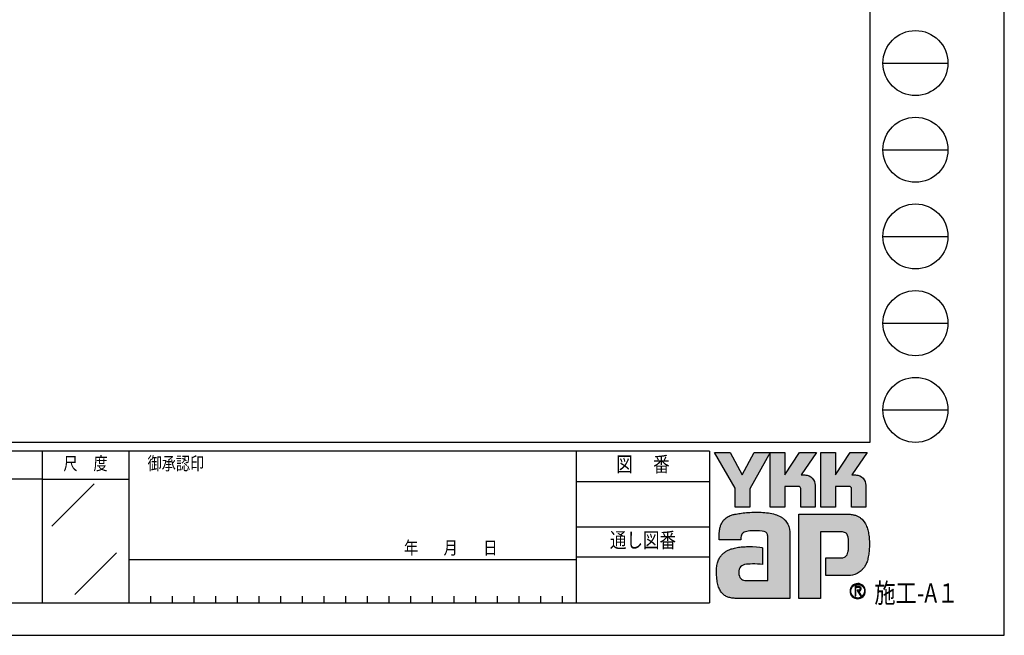
# Model space of a CAD drawing. Units: millimetres. Extents: x 0 to 8410, y 0 to 5940.
# Drawn here: x 6138 to 8410, y 0 to 1420 of the extents above; entities that cross this region are included whole.
import ezdxf
from ezdxf.enums import TextEntityAlignment as Align

# ---------------------------------------------------------------- set-up
doc = ezdxf.new("R2010")
doc.units = ezdxf.units.MM
doc.layers.add('YKK_ZWAK', color=7, linetype='Continuous', lineweight=30)
doc.styles.add('text-b', font='extslim2.shx', dxfattribs={"width": 0.8, "bigfont": 'extfont2.shx'})

msp = doc.modelspace()

# ---------------------------------------------------------------- hatches: boundary and pattern name
at = {"layer": 'YKK_ZWAK', "linetype": 'ByBlock', "lineweight": -2}
h = msp.add_hatch(color=256, dxfattribs=at)
edge = h.paths.add_edge_path()
edge.add_arc((8071.699743638502, 101.8440997120164), 17.60746892393451, 44.93442000000285, 90.08535600000255)
edge.add_arc((8071.701705891415, 101.8103019843931), 17.64126964090813, 90.09156552177431, 179.923629932956)
edge.add_arc((8071.59418968362, 101.7911705073003), 17.53378962344496, 179.8606450800951, 225.1439939985764)
edge.add_arc((8071.678286344507, 101.7892219438158), 17.59182972906836, 224.9453553885787, 269.9844512830166)
edge.add_arc((8071.677208071625, 101.8760827517587), 17.67869027553202, 269.9880223087077, 314.9377721061914)
edge.add_arc((8071.796292280636, 101.7619566767586), 17.51378999492805, 314.9257166602815, 360.2350799932708)
edge.add_arc((8071.839445073836, 101.8980011247144), 17.47060770057977, 359.7894949650353, 405.1328750314316)
edge.add_line((8084.164347772398, 114.2802023384955), (8084.164346675578, 114.2802017152738))
edge = h.paths.add_edge_path(flags=16)
edge.add_arc((8071.643626434605, 101.6256216218994), 15.60539496128136, 224.628219000001, 270.1097310000005, ccw=False)
edge.add_arc((8071.527234358711, 101.767044031254), 15.62297575417259, 179.755127369646, 225.2972179378844, ccw=False)
edge.add_arc((8071.591169523911, 101.8671462026368), 15.68680365113114, 134.8007046283088, 180.1217460165476, ccw=False)
edge.add_arc((8071.636904949434, 101.9561537519442), 15.65616367897303, 89.86602478721397, 135.148996271344, ccw=False)
edge.add_arc((8071.705201628127, 101.8371095170442), 15.77519693816796, 45.03107645709707, 90.11509058956278, ccw=False)
edge.add_arc((8071.71573311829, 101.8320443487986), 15.77134150459539, 0.0064280881064178175, 45.071149570043985, ccw=False)
edge.add_arc((8071.648433335253, 101.8588978974238), 15.83866105162768, 270.09072013900766, 359.9092589945101, ccw=False)
edge.add_line((8071.673511708285, 86.02025669991092), (8071.673513357556, 86.02025527985468))
edge = h.paths.add_edge_path(flags=0)
edge.add_arc((8074.008161172626, 107.4972776171567), 3.352834554276566, -1.6106014017748862, 42.86139266983258, ccw=False)
edge.add_line((8077.359671127938, 107.4030408526595), (8077.220407717986, 106.3316013750323))
edge.add_line((8077.220407717986, 106.3316013750323), (8076.836987703456, 105.4869905901551))
edge.add_line((8076.836987703456, 105.4869905901551), (8076.261348266239, 104.8434290954457))
edge.add_line((8076.261348266239, 104.8434290954456), (8075.546129000876, 104.3751065090581))
edge.add_line((8075.546129000876, 104.3751065090581), (8074.743290281359, 104.0558728388593))
edge.add_line((8074.743290281359, 104.0558728388593), (8073.904452871365, 103.8595780927157))
edge.add_line((8073.904452871365, 103.8595780927157), (8073.082256365459, 103.7610911093565))
edge.add_line((8073.082256365459, 103.7610911093565), (8072.328661137619, 103.7339222863609))
edge.add_line((8072.328661137619, 103.7339222863609), (8070.344318228071, 103.7339222863609))
edge.add_line((8070.344318228071, 103.7339222863609), (8071.345828965752, 102.0304370845339))
edge.add_line((8071.345828965752, 102.0304370845339), (8077.893175697413, 90.7845820260606))
edge.add_line((8077.893175697409, 90.7845820260606), (8080.513948285632, 90.7845820260606))
edge.add_line((8080.513948285632, 90.7845820260606), (8074.200593042018, 101.6093203281014))
edge.add_line((8074.200593042018, 101.6093203281014), (8074.791514942173, 101.7268254875575))
edge.add_line((8074.791514942173, 101.7268254875575), (8075.355268019334, 101.8759144037461))
edge.add_line((8075.355268019334, 101.8759144037461), (8075.89015422206, 102.0562474663797))
edge.add_line((8075.89015422206, 102.0562474663797), (8076.39515471949, 102.2678246754583))
edge.add_line((8076.39515471949, 102.2678246754583), (8076.867892239617, 102.5106460309818))
edge.add_line((8076.867892239617, 102.5106460309818), (8077.307687561857, 102.7847115329504))
edge.add_line((8077.307687561857, 102.7847115329504), (8077.712503024493, 103.0893419607893))
edge.add_line((8077.712503024493, 103.0893419607893), (8078.080300965796, 103.4248769247852))
edge.add_arc((8074.074070987469, 107.2430610076502), 5.534293842026559, 316.3767372757107, 361.6565045120804)
edge.add_line((8079.606052008886, 107.4030432209456), (8079.581718046593, 107.9888995777667))
edge.add_line((8079.581718046593, 107.9888995777667), (8079.508362224506, 108.5536714857887))
edge.add_line((8079.508362224506, 108.5536714857887), (8079.387460962175, 109.0956895045518))
edge.add_line((8079.387460962175, 109.0956895045518), (8079.218674649316, 109.6122367517566))
edge.add_line((8079.218674649316, 109.6122367517566), (8079.003361727073, 110.1019547862531))
edge.add_line((8079.003361727073, 110.1019547862531), (8078.741182585165, 110.5621267257419))
edge.add_line((8078.741182585165, 110.5621267257419), (8078.433495664741, 110.9917337393605))
edge.add_line((8078.433495664741, 110.9917337393605), (8078.080300965796, 111.3880589448095))
edge.add_line((8078.080300965796, 111.3880589448095), (8077.617412144007, 111.7972893411815))
edge.add_line((8077.617412144007, 111.7972893411815), (8077.103242168817, 112.1538801429994))
edge.add_line((8077.103242168817, 112.1538801429994), (8076.540507922516, 112.4578313502632))
edge.add_line((8076.540507922516, 112.4578313502632), (8075.931586677127, 112.7077845218231))
edge.add_line((8075.931586677127, 112.7077845218231), (8075.278516094369, 112.9034000473917))
edge.add_line((8075.278516094369, 112.9034000473917), (8074.583673446257, 113.0436590961068))
edge.add_line((8074.583673446257, 113.0436590961068), (8073.849436004799, 113.1285616679682))
edge.add_line((8073.849436004799, 113.1285616679682), (8073.077501821435, 113.1570889321136))
edge.add_line((8073.077501821435, 113.1570889321137), (8065.498419036513, 113.1570889321137))
edge.add_line((8065.498419036513, 113.1570889321137), (8065.498419036513, 90.85929628929871))
edge.add_line((8065.498419036513, 90.85929628929871), (8067.789090425334, 90.85929628929871))
edge.add_line((8067.789090425334, 90.85929628929871), (8067.789090425334, 110.8827188370905))
edge.add_line((8067.789090425334, 110.8827188370905), (8073.077501821435, 110.8827188370905))
edge.add_line((8073.077501821435, 110.8827188370905), (8073.623595163649, 110.864719491856))
edge.add_line((8073.623595163647, 110.864719491856), (8074.137425528553, 110.8114006767269))
edge.add_line((8074.137425528553, 110.8114006767269), (8074.617634475002, 110.7231020019911))
edge.add_line((8074.617634475002, 110.7231020019911), (8075.062863561845, 110.6005026882233))
edge.add_line((8075.062863561845, 110.6005026882233), (8075.471754347928, 110.4442819559983))
edge.add_line((8075.471754347928, 110.4442819559983), (8075.842948392105, 110.2547794156036))
edge.add_line((8075.842948392105, 110.2547794156036), (8076.174747642939, 110.0323346773269))
edge.add_line((8076.174747642937, 110.0323346773269), (8076.465793659279, 109.7779665720306))
edge = h.paths.add_edge_path()
edge.add_arc((7838.368876751822, 45.94053921110367), 238.0028854164259, 87.51793533789117, 91.66438817798303, ccw=False)
edge.add_arc((7841.460670206267, 112.2238646296812), 171.6479889324786, 81.92630775827178, 87.59083149003902, ccw=False)
edge.add_arc((7850.587459734436, 174.7698156796641), 108.4404435454751, 73.67137372319672, 82.0594330221652, ccw=False)
edge.add_arc((7864.126025734535, 220.0822248061167), 61.14992005635714, 60.60528288235503, 73.90849856205972, ccw=False)
edge.add_arc((7869.668690823146, 231.1354965118695), 48.80282772042599, 52.173471518694726, 59.905419987328685, ccw=False)
edge.add_arc((7874.625693885285, 237.5521925872233), 40.6944741192941, 43.55041761169451, 52.145605771503426, ccw=False)
edge.add_arc((7877.356504975942, 240.1913862279744), 36.89689698669204, 34.48659260316282, 43.5018201335609, ccw=False)
edge.add_arc((7877.375560093496, 240.2476320007015), 36.84936070070587, 25.589150532184817, 34.43128324084961, ccw=False)
edge.add_arc((7874.096843978333, 238.7113655055446), 40.47002977378766, 17.430889992148195, 25.545905045019026, ccw=False)
edge.add_line((7912.708448194006, 250.8343737866387), (7914.127321716263, 245.0980628767366))
edge.add_line((7914.127321716263, 245.0980628767366), (7914.931179266651, 238.9572296591455))
edge.add_line((7914.931179266651, 238.9572296591455), (7915.184868151373, 232.4139582509314))
edge.add_line((7915.184868151371, 232.4139582509314), (7915.184868151371, 85))
edge.add_line((7915.184868151371, 84.99999999999999), (7794.552237558145, 85.00000000000014))
edge.add_arc((7794.058422889453, 177.9026929356539), 92.9040053368173, 263.6848746649659, 270.30454692996716, ccw=False)
edge.add_arc((7789.801088644252, 139.9912781939369), 54.75438053932343, 253.691018885623, 263.74909316651605, ccw=False)
edge.add_arc((7784.772394305888, 122.7188653221762), 36.7648515796752, 239.8785013092501, 253.6535482446689, ccw=False)
edge.add_arc((7782.026075571899, 117.7239790843846), 31.06653594424761, 223.6420534782413, 239.6366294170112, ccw=False)
edge.add_arc((7785.335551200498, 120.635134094239), 35.47106877730126, 208.2977657543149, 223.355606159757, ccw=False)
edge.add_arc((7800.00428678726, 128.4420053640282), 52.08776822076726, 196.3102007627962, 208.2099283034402, ccw=False)
edge.add_arc((7833.692694029115, 138.3940807081978), 87.21535973156637, 187.8047148541562, 196.3697110093865, ccw=False)
edge.add_arc((7897.496969579555, 147.3684827548413), 151.6474625896684, 181.9094794174699, 187.8904176513079, ccw=False)
edge.add_arc((7843.132965815566, 146.5129581405301), 97.28984060791895, 174.5558801097798, 182.4727230497099, ccw=False)
edge.add_arc((7813.981852179944, 149.3049198473097), 68.00533601117411, 164.9753667854606, 174.5673877291292, ccw=False)
edge.add_arc((7797.457052887565, 153.7109472093151), 50.90326034781417, 153.891777935297, 164.9434116692619, ccw=False)
edge.add_arc((7789.928072917767, 157.3311678257037), 42.54940654405517, 142.0468818398376, 153.8077060405064, ccw=False)
edge.add_arc((7788.474955217282, 158.3719693887292), 40.76355778361718, 130.6022050713186, 141.944269337734, ccw=False)
edge.add_arc((7790.875174335808, 155.4865749053497), 44.51638816741004, 120.6072426230107, 130.5308147201121, ccw=False)
edge.add_arc((7795.615211250198, 147.426601044808), 53.86682392469975, 112.58837614452091, 120.5816154340441, ccw=False)
edge.add_arc((7801.993383188078, 132.1012129153205), 70.46648038479611, 106.6130308198974, 112.5902350136696, ccw=False)
edge.add_arc((7812.024133998486, 98.38632810638573), 105.6418826424866, 99.87193010640078, 106.59824860692831, ccw=False)
edge.add_arc((7817.643801544192, 66.72750844184088), 137.7954590034383, 94.78469170294778, 99.9171141639502, ccw=False)
edge.add_arc((7820.379478287978, 35.22933319151607), 169.4120848001592, 90.80098592879739, 94.81811646898808, ccw=False)
edge.add_arc((7820.795441206619, 11.7744954196069), 192.8704656492179, 87.57779436069058, 90.82713927416393, ccw=False)
edge.add_line((7828.946701035109, 204.4726362589897), (7838.40747241711, 203.8483181430207))
edge.add_line((7838.40747241711, 203.8483181430207), (7845.844937712167, 203.0145748873418))
edge.add_line((7845.844937712167, 203.0145748873418), (7850.710194690114, 202.2334712262169))
edge.add_line((7850.710194690114, 202.2334712262169), (7852.45375390586, 201.7671863015542))
edge.add_line((7852.45375390586, 201.7671863015542), (7852.45375390586, 163.5274075454684))
edge.add_line((7852.45375390586, 163.5274075454684), (7846.922181543944, 164.1111976295873))
edge.add_line((7846.922181543944, 164.1111976295873), (7840.855722979305, 164.4396007775472))
edge.add_line((7840.855722979305, 164.4396007775472), (7834.646288483651, 164.5666150250518))
edge.add_line((7834.646288483651, 164.5666150250518), (7828.686467549268, 164.5475968489549))
edge.add_line((7828.686467549268, 164.5475968489549), (7823.368170447868, 164.4375631158225))
edge.add_line((7823.368170447868, 164.4375631158225), (7819.083647061455, 164.290851471646))
edge.add_line((7819.083647061455, 164.290851471646), (7816.225147272027, 164.1624787829915))
edge.add_line((7816.225147272027, 164.1624787829915), (7815.185260571867, 164.1078015267128))
edge.add_line((7815.185260571867, 164.1078015267128), (7810.862021612685, 163.3178679981145))
edge.add_line((7810.862021612685, 163.3178679981145), (7807.134119487392, 162.0806677209501))
edge.add_line((7807.134119487392, 162.0806677209501), (7804.002233416571, 160.3877104380339))
edge.add_line((7804.002233416572, 160.3877104380339), (7801.466703010504, 158.2311851127544))
edge.add_line((7801.466703010504, 158.2311851127544), (7799.526849048614, 155.602941098213))
edge.add_line((7799.526849048614, 155.602941098213), (7798.183350751479, 152.4955069680858))
edge.add_line((7798.183350751479, 152.4955069680858), (7797.435868508812, 148.9003924651869))
edge.add_line((7797.435868508812, 148.9003924651869), (7797.285081541187, 144.8097865529048))
edge.add_line((7797.285081541187, 144.8097865529048), (7797.762233995047, 140.3113086854006))
edge.add_line((7797.762233995047, 140.3113086854006), (7798.717897343919, 136.5925760378713))
edge.add_line((7798.717897343919, 136.5925760378713), (7800.092639787497, 133.5826100602411))
edge.add_line((7800.092639787497, 133.5826100602411), (7801.827029525482, 131.2104322024336))
edge.add_line((7801.827029525482, 131.2104322024336), (7803.860615926706, 129.4050639143729))
edge.add_line((7803.860615926706, 129.4050639143729), (7806.133967190866, 128.0948474254077))
edge.add_line((7806.133967190866, 128.0948474254077), (7808.587311907375, 127.2094834060371))
edge.add_line((7808.587311907375, 127.2094834060371), (7811.160539055349, 126.6773140856098))
edge.add_line((7811.160539055349, 126.6773140856098), (7864.26234321063, 126.6773140856098))
edge.add_line((7864.26234321063, 126.6773140856098), (7864.26234321063, 224.9262306333311))
edge.add_line((7864.26234321063, 224.9262306333311), (7864.277625673564, 226.874235242119))
edge.add_line((7864.277625673564, 226.874235242119), (7864.176082197619, 228.7784301238264))
edge.add_line((7864.176082197619, 228.7784301238264), (7863.926808246635, 230.6133445068949))
edge.add_line((7863.926808246635, 230.6133445068949), (7863.499238894738, 232.3538472300534))
edge.add_line((7863.499238894738, 232.3538472300534), (7862.862469605778, 233.9754863526062))
edge.add_line((7862.862469605778, 233.9754863526063), (7861.985595843595, 235.4527911029946))
edge.add_line((7861.985595843595, 235.4527911029945), (7860.837373461741, 236.7613095405225))
edge.add_line((7860.837373461741, 236.7613095405225), (7859.387577144636, 237.8755708936314))
edge.add_line((7859.387577144636, 237.8755708936314), (7856.273350808759, 239.0981679284355))
edge.add_line((7856.273350808759, 239.0981679284355), (7851.293984774234, 240.1339793051446))
edge.add_line((7851.293984774234, 240.1339793051446), (7844.941234737276, 240.8981024518972))
edge.add_line((7844.941234737276, 240.8981024518972), (7837.707196004396, 241.3059744071193))
edge.add_line((7837.707196004396, 241.3059744071193), (7830.083624271818, 241.2733718195245))
edge.add_line((7830.083624271818, 241.2733718195245), (7822.562614846018, 240.7160713378227))
edge.add_arc((7829.565690495147, 178.0063475130001), 63.09954461589193, 96.37207465332192, 102.7534079932569)
edge.add_arc((7822.990235967669, 206.3711453916138), 33.98329973755922, 102.4978957058443, 112.8463169705322)
edge.add_line((7809.795856942372, 237.688441302813), (7807.472710943978, 236.379927187721))
edge.add_line((7807.472710943978, 236.379927187721), (7805.65885239873, 234.7820607852895))
edge.add_line((7805.65885239873, 234.7820607852895), (7804.287845668316, 232.9165814763508))
edge.add_line((7804.287845668316, 232.9165814763509), (7803.292108305524, 230.8048847090142))
edge.add_line((7803.292108305524, 230.8048847090142), (7802.605416304309, 228.4690451519634))
edge.add_line((7802.605416304309, 228.4690451519634), (7802.160866438042, 225.9307978635951))
edge.add_line((7802.160866438042, 225.9307978635951), (7801.890876259522, 223.2111986817309))
edge.add_line((7801.890876259523, 223.2111986817309), (7801.729221762697, 220.3326618853421))
edge.add_line((7801.729221762697, 220.3326618853421), (7751.744360825593, 220.2110814024366))
edge.add_line((7751.744360825593, 220.2110814024366), (7751.890053638907, 227.0474364887161))
edge.add_line((7751.890053638907, 227.0474364887161), (7752.16785485404, 234.7280627495847))
edge.add_arc((7842.80465831312, 229.5415451119436), 90.78507645249684, 171.5562215410652, 176.7249302595971, ccw=False)
edge.add_arc((7812.041073761823, 234.1331907221142), 59.68072909591978, 163.4838524863008, 171.5798233267276, ccw=False)
edge.add_arc((7796.605315999328, 238.7123013346301), 43.58008109155185, 152.2125045740734, 163.4864976584933, ccw=False)
edge.add_arc((7789.936601289025, 242.1607316588866), 36.07279508920198, 138.0385215069419, 152.1201504079557, ccw=False)
edge.add_arc((7789.93141676638, 241.9920314080752), 36.18196773988792, 122.60462867217839, 137.8343845030835, ccw=False)
edge.add_arc((7794.715303347276, 234.2540974358622), 45.27843077987834, 108.37420791968111, 122.4280899168763, ccw=False)
edge.add_arc((7802.292706793274, 207.3077861530989), 73.25111805342314, 100.9315937394664, 107.3549899713762, ccw=False)
edge.add_arc((7827.053177233485, 87.18251487375372), 195.8981124193156, 97.86054447666328, 101.37937906247248, ccw=False)
edge.add_arc((7838.677903115433, 6.418804497566924), 277.493180782217, 94.9020122383061, 97.95760039022957, ccw=False)
edge.add_arc((7839.469601618434, -0.0454555164845516), 284.0015470024212, 91.61689723320723, 94.94970856324022, ccw=False)
edge = h.paths.add_edge_path()
edge.add_arc((8018.405261283088, 194.883069952641), 78.9742424913182, 339.22498221091587, 347.3145741352372, ccw=False)
edge.add_arc((8055.359695399589, 180.5741956625366), 39.34815393326459, 326.2325061058077, 339.6193101912123, ccw=False)
edge.add_arc((8040.413175083051, 191.7134972569405), 57.97251228366087, 318.6736738685102, 325.2911172618525, ccw=False)
edge.add_arc((8046.228464891918, 186.6130329392992), 50.23738334831034, 311.5703269329227, 318.6624294560623, ccw=False)
edge.add_line((8079.562920186843, 149.0283448885021), (8074.949773336124, 145.4428201287032))
edge.add_line((8074.949773336122, 145.4428201287032), (8070.144287768767, 142.6240547429049))
edge.add_line((8070.144287768767, 142.6240547429049), (8065.182921079474, 140.5205086224669))
edge.add_line((8065.182921079474, 140.5205086224669), (8060.10099273814, 139.0812402242726))
edge.add_line((8060.10099273814, 139.0812402242726), (8054.93484104552, 138.2553080052048))
edge.add_line((8054.93484104552, 138.2553080052049), (8049.719785471504, 137.9910912015723))
edge.add_line((8049.719785471504, 137.9910912015723), (7998.359502870242, 137.9910912015723))
edge.add_line((7998.359502870242, 137.9910912015723), (7998.359502870242, 178.3371329603955))
edge.add_line((7998.359502870242, 178.3371329603955), (8027.321468183606, 178.3371329603955))
edge.add_line((8027.321468183606, 178.3371329603955), (8032.661500343399, 178.4115076133461))
edge.add_line((8032.661500343399, 178.4115076133461), (8037.356612567334, 178.8662457882358))
edge.add_line((8037.356612567334, 178.8662457882358), (8041.386088627874, 180.0480895885456))
edge.add_arc((8036.718938899856, 190.5718195454982), 11.51221867367882, 293.9167198020605, 314.0937636770703)
edge.add_arc((8035.14967874538, 191.9571009498386), 13.60005442076926, 314.7809858171797, 333.9292818603019)
edge.add_arc((8025.04920680372, 196.8614928300238), 24.82823217337466, 334.0067642612878, 347.3498910530277)
edge.add_arc((7997.496686258596, 203.2419818709085), 53.10958379585995, 347.1430841970991, 355.4000769567)
edge.add_arc((7937.20279214902, 208.4236389825372), 113.6253047071514, 355.2339044354762, 360.2919344246406)
edge.add_line((8050.826621932722, 209.0025820514527), (8050.764087105397, 215.3682387034624))
edge.add_line((8050.764087105397, 215.3682387034625), (8050.460475508421, 221.1022187966937))
edge.add_line((8050.460475508421, 221.1022187966937), (8049.742199750474, 226.1376205286494))
edge.add_line((8049.742199750474, 226.1376205286495), (8048.436737805534, 230.4072010624174))
edge.add_arc((8035.712261590049, 225.0960617153186), 13.78841891308454, 22.65543833575849, 39.38165319252862)
edge.add_arc((8037.652317905697, 226.5794060510672), 11.34803507427674, 39.80779662169855, 59.7537818176739)
edge.add_arc((8036.270352580341, 223.9835565113691), 14.28708048026977, 60.2099075952312, 77.92418213913811)
edge.add_arc((8034.141625470493, 213.9894069733661), 24.505419612029, 77.94572257653994, 90.63794058773097)
edge.add_line((8033.868783754716, 238.4933076375409), (7986.193983153369, 238.4933220064949))
edge.add_line((7986.193983153369, 238.4933220064949), (7986.193983153369, 85))
edge.add_line((7986.193983153369, 84.99999999999999), (7936.230178054086, 84.99999999999999))
edge.add_line((7936.230178054086, 84.99999999999999), (7936.230178054086, 279.2085201477715))
edge.add_line((7936.230178054086, 279.2085201477715), (8052.352444419783, 279.2085201477714))
edge.add_arc((8050.454723589988, 225.786903213103), 53.45531311537044, 78.73197638228368, 87.96551099663088, ccw=False)
edge.add_arc((8052.022233452078, 233.8022746385592), 45.28816670859781, 69.0303397675134, 78.69541395760581, ccw=False)
edge.add_arc((8053.483492731583, 237.6989413418757), 41.12664093330892, 59.39483710465089, 68.98849810507397, ccw=False)
edge.add_arc((8054.158936947386, 238.8861267011587), 39.76096028450432, 50.30120407773393, 59.36159834971329, ccw=False)
edge.add_arc((8053.912824660228, 238.6068789112341), 40.13302329272998, 42.05209438652213, 50.28551138205171, ccw=False)
edge.add_line((8083.713044558317, 265.4882191427113), (8086.9719775117, 261.3755839540037))
edge.add_line((8086.971977511696, 261.3755839540036), (8089.413096257855, 257.3909364514046))
edge.add_line((8089.413096257855, 257.3909364514046), (8091.116241849396, 253.7849544193049))
edge.add_arc((8034.092212487051, 227.188326936123), 62.92154256053493, 14.762666767432506, 25.004857483356773, ccw=False)
edge.add_arc((7995.501847499451, 216.670452798219), 102.9186976224796, 7.913901303101682, 14.95041339176612, ccw=False)
edge.add_arc((7956.956433847469, 211.0657829903963), 141.8688964173969, 2.5437612488565833, 8.012513468652287, ccw=False)
edge.add_arc((7934.862735084708, 209.9038021642562), 163.9924949756645, -2.235807907604226, 2.606741948428123, ccw=False)
edge.add_arc((7941.169609556879, 209.4982064780563), 157.6746789249186, 352.8936963416039, 357.82205712252266, ccw=False)
edge.add_arc((7974.149699389336, 205.2072843256961), 124.4172256635881, 347.15165836895227, 352.9756549716377, ccw=False)
edge = h.paths.add_edge_path()
edge.add_arc((7949.81593663647, 344.8108816871174), 24.97748057372807, 78.2679820538109, 90.11215451062168, ccw=False)
edge.add_arc((7950.173950484039, 346.6288963641474), 23.12465678617571, 66.19963222081822, 78.22058292401289, ccw=False)
edge.add_line((7959.505932772801, 367.7869647552047), (7963.549108796785, 365.4776410295685))
edge.add_line((7963.549108796785, 365.4776410295685), (7966.972720104523, 362.4663166107885))
edge.add_line((7966.972720104523, 362.4663166107885), (7969.72526148427, 358.8813904165129))
edge.add_line((7969.72526148427, 358.8813904165129), (7971.755451782621, 354.8505559148211))
edge.add_line((7971.755451782621, 354.8505559148211), (7973.010991015306, 350.5025254046553))
edge.add_line((7973.010991015306, 350.5025254046553), (7973.441277249498, 345.9649923540949))
edge.add_line((7973.441277249498, 345.9649923540949), (7973.441277249498, 295.7817990091225))
edge.add_line((7973.441277249498, 295.7817990091225), (7940.410441082256, 295.7817990091225))
edge.add_line((7940.410441082256, 295.7817990091225), (7940.410441082254, 338.5903549622138))
edge.add_arc((7935.724277553678, 338.7066687690901), 4.687606800725922, 358.5781712163345, 452.1682981404213)
edge.add_line((7935.546922375817, 343.390919259734), (7903.769547559464, 343.3910859855446))
edge.add_line((7903.769547559464, 343.3910859855446), (7903.769547559464, 295.9033794920281))
edge.add_line((7903.769547559464, 295.9033794920281), (7869.9141376143, 295.9033794920281))
edge.add_line((7869.914137614298, 295.9033794920281), (7869.914137614298, 422.0000000000001))
edge.add_line((7869.914137614298, 422.0000000000001), (7903.769547559463, 422.0000000000001))
edge.add_line((7903.769547559464, 422.0000000000001), (7903.769547559464, 370.41523499874))
edge.add_line((7903.769547559464, 370.41523499874), (7937.069015464079, 422.0000000000001))
edge.add_line((7937.069015464079, 422.0000000000001), (7976.838738565105, 422.0000000000001))
edge.add_line((7976.838738565105, 422.0000000000001), (7941.159281766072, 369.7883144081154))
edge.add_line((7941.159281766072, 369.7883144081154), (7942.423990476519, 369.7883144081154))
edge.add_line((7942.423990476519, 369.7883144081154), (7943.819449147634, 369.7883144081154))
edge.add_line((7943.819449147634, 369.7883144081154), (7945.252604560653, 369.7883144081154))
edge.add_line((7945.252604560653, 369.7883144081154), (7946.632101548257, 369.7883144081154))
edge.add_line((7946.632101548257, 369.7883144081154), (7947.865226501973, 369.7883144081154))
edge.add_line((7947.865226501973, 369.7883144081154), (7948.860284644188, 369.7883144081154))
edge.add_line((7948.860284644188, 369.7883144081154), (7949.524901976719, 369.7883144081154))
edge.add_line((7949.52490197672, 369.7883144081154), (7949.767044111661, 369.7883144081154))
h.paths.add_polyline_path([(7741.019807558352, 422.0000000000001), (7777.83118544544, 422.0000000000001), (7805.471387520062, 369.9003858029723), (7833.038912993171, 422.0000000000001), (7869.876440872393, 422.0000000000001), (7822.671629748317, 338.0099609809694), (7822.671629748317, 295.866022360409), (7789.097077510874, 295.866022360409), (7789.097077510874, 339.1425612896004)])
edge = h.paths.add_edge_path()
edge.add_arc((8066.77882280524, 344.7662993813761), 25.02205969309315, 78.2785069830033, 90.10825959996419, ccw=False)
edge.add_arc((8067.123752393909, 346.5210653864041), 23.2338199313337, 66.2482987955566, 78.2322632326792, ccw=False)
edge.add_line((8076.481727887275, 367.786969629281), (8080.536702174892, 365.4776410295685))
edge.add_line((8080.536702174892, 365.4776410295685), (8083.974237504412, 362.4663166107885))
edge.add_line((8083.974237504412, 362.4663166107885), (8086.740363295657, 358.8813904165129))
edge.add_line((8086.740363295659, 358.8813904165129), (8088.782439954069, 354.8505559148211))
edge.add_line((8088.782439954069, 354.8505559148211), (8090.046809054227, 350.5025254046553))
edge.add_line((8090.046809054227, 350.5025254046553), (8090.479812170721, 345.9649923540949))
edge.add_line((8090.479812170721, 345.9649923540949), (8090.479812170721, 295.8660223604091))
edge.add_line((8090.479812170721, 295.866022360409), (8057.373922129952, 295.866022360409))
edge.add_line((8057.373922129952, 295.866022360409), (8057.373922129952, 338.5903549622137))
edge.add_arc((8052.709680666508, 338.728834791916), 4.66629672144151, 358.2994062850051, 452.4345457850627)
edge.add_line((8052.511465458222, 343.3909197143235), (8020.769706518207, 343.3910859855447))
edge.add_line((8020.769706518207, 343.3910859855446), (8020.769706518207, 295.866022360409))
edge.add_line((8020.769706518207, 295.866022360409), (7986.895957617521, 295.866022360409))
edge.add_line((7986.89595761752, 295.866022360409), (7986.89595761752, 422))
edge.add_line((7986.89595761752, 422.0000000000001), (8020.769706518203, 422.0000000000001))
edge.add_line((8020.769706518207, 422.0000000000001), (8020.769706518207, 370.41523499874))
edge.add_line((8020.769706518207, 370.41523499874), (8054.032496511776, 422.0000000000001))
edge.add_line((8054.032496511775, 422.0000000000001), (8093.802559223091, 422.0000000000001))
edge.add_line((8093.802559223091, 422.0000000000001), (8058.122762813772, 369.7883144081154))
edge.add_line((8058.122762813772, 369.7883144081154), (8059.401055935714, 369.7883144081154))
edge.add_line((8059.401055935714, 369.7883144081154), (8060.802627592002, 369.7883144081154))
edge.add_line((8060.802627592002, 369.7883144081154), (8062.236801835886, 369.7883144081154))
edge.add_line((8062.236801835886, 369.7883144081154), (8063.613581941188, 369.7883144081154))
edge.add_line((8063.61358194119, 369.7883144081154), (8064.841612740593, 369.7883144081154))
edge.add_line((8064.841612740593, 369.7883144081154), (8065.831237118208, 369.7883144081154))
edge.add_line((8065.831237118208, 369.7883144081154), (8066.491439517005, 369.7883144081154))
edge.add_line((8066.491439517005, 369.7883144081154), (8066.731543990226, 369.7883144081154))

# ---------------------------------------------------------------- linework, layer by layer
at = {"layer": 'YKK_ZWAK'}
for p, q in [((8410, 0), (8410, 5940)), ((8100.01980756, 5745), (8100.01980756, 445)), ((8130.01980756, 1320), (8280.01980756, 1320)), ((8130.01980756, 1120), (8280.01980756, 1120)), ((8130.01980756, 920), (8280.01980756, 920)), ((8130.01980756, 720), (8280.01980756, 720)), ((8130.01980756, 520), (8280.01980756, 520)), ((8100.01980756, 445), (300.01980756, 445)), ((6190.01980756, 425), (5500.01980756, 425)), ((6190.01980756, 425), (6190.01980756, 75)), ((6390.01980756, 425), (6190.01980756, 425)), ((7422.51980756, 425), (6390.01980756, 425)), ((6390.01980756, 425), (6390.01980756, 75)), ((7422.51980756, 425), (7422.51980756, 75)), ((7730.01980756, 425), (7422.51980756, 425)), ((7730.01980756, 425), (7730.01980756, 75)), ((6190.01980756, 360), (5500.01980756, 360)), ((6190.01980756, 360), (6390.01980756, 360)), ((6212.10456837, 251.70879605), (6310.03728372, 349.6415114)), ((7422.51980756, 355), (7730.01980756, 355)), ((7422.51980756, 250), (7730.01980756, 250)), ((6265.67175267, 94.01154682), (6361.89194622, 190.23174037)), ((6390.01980756, 175), (7422.51980756, 175)), ((7730.01980756, 180), (7422.51980756, 180)), ((5500.01980756, 75), (6190.01980756, 75)), ((6190.01980756, 75), (6390.01980756, 75)), ((6390.01980756, 75), (7422.51980756, 75)), ((6440.01980756, 90), (6440.01980756, 75)), ((6490.01980756, 90), (6490.01980756, 75)), ((6540.01980756, 90), (6540.01980756, 75)), ((6590.01980756, 90), (6590.01980756, 75)), ((6640.01980756, 90), (6640.01980756, 75)), ((6690.01980756, 90), (6690.01980756, 75)), ((6740.01980756, 90), (6740.01980756, 75)), ((6790.01980756, 90), (6790.01980756, 75)), ((6840.01980756, 90), (6840.01980756, 75)), ((6890.01980756, 90), (6890.01980756, 75)), ((6940.01980756, 90), (6940.01980756, 75)), ((6990.01980756, 90), (6990.01980756, 75)), ((7040.01980756, 90), (7040.01980756, 75)), ((7090.01980756, 90), (7090.01980756, 75)), ((7140.01980756, 90), (7140.01980756, 75)), ((7190.01980756, 90), (7190.01980756, 75)), ((7240.01980756, 90), (7240.01980756, 75)), ((7290.01980756, 90), (7290.01980756, 75)), ((7340.01980756, 90), (7340.01980756, 75)), ((7390.01980756, 90), (7390.01980756, 75)), ((7422.51980756, 75), (7730.01980756, 75)), ((0, 0), (8410, 0))]:
    msp.add_line(p, q, dxfattribs=at)
at = {"layer": 'YKK_ZWAK', "linetype": 'ByBlock', "lineweight": -2}
msp.add_lwpolyline([(7741.01980756, 422), (7777.83118545, 422), (7805.47138752, 369.9003858), (7833.03891299, 422), (7869.87644087, 422), (7822.67162975, 338.00996098), (7822.67162975, 295.86602236), (7789.09707751, 295.86602236), (7789.09707751, 339.14256129)], close=True, dxfattribs=at)
for points in [[(7949.76704411, 369.78831441, -0.05172601), (7954.89471945, 369.26656612, -0.05249945), (7959.50593277, 367.78696476), (7963.5491088, 365.47764103), (7966.9727201, 362.46631661), (7969.72526148, 358.88139042), (7971.75545178, 354.85055591), (7973.01099102, 350.5025254), (7973.44127725, 345.96499235), (7973.44127725, 295.78179901), (7940.41044108, 295.78179901), (7940.41044108, 338.59035496, 0.4326875), (7935.54692238, 343.39091926), (7903.76954756, 343.39108599), (7903.76954756, 295.90337949), (7869.91413761, 295.90337949), (7869.91413761, 422), (7903.76954756, 422), (7903.76954756, 370.415235), (7937.06901546, 422), (7976.83873857, 422), (7941.15928177, 369.78831441), (7942.42399048, 369.78831441), (7943.81944915, 369.78831441), (7945.25260456, 369.78831441), (7946.63210155, 369.78831441), (7947.8652265, 369.78831441), (7948.86028464, 369.78831441), (7949.52490198, 369.78831441)], [(8066.73154399, 369.78831441, -0.05166292), (8071.86216961, 369.26656584, -0.05233762), (8076.48172789, 367.78696963), (8080.53670217, 365.47764103), (8083.9742375, 362.46631661), (8086.7403633, 358.88139042), (8088.78243995, 354.85055591), (8090.04680905, 350.5025254), (8090.47981217, 345.96499235), (8090.47981217, 295.86602236), (8057.37392213, 295.86602236), (8057.37392213, 338.59035496, 0.43551369), (8052.51146546, 343.39091971), (8020.76970652, 343.39108599), (8020.76970652, 295.86602236), (7986.89595762, 295.86602236), (7986.89595762, 422), (8020.76970652, 422), (8020.76970652, 370.415235), (8054.03249651, 422), (8093.80255922, 422), (8058.12276281, 369.78831441), (8059.40105594, 369.78831441), (8060.80262759, 369.78831441), (8062.23680184, 369.78831441), (8063.61358194, 369.78831441), (8064.84161274, 369.78831441), (8065.83123712, 369.78831441), (8066.49143952, 369.78831441)], [(7831.45609046, 283.84301262, -0.01809429), (7848.675985, 283.72013671, -0.02472118), (7865.56805365, 282.17052146, -0.03661616), (7881.07507993, 278.83630794, -0.05811151), (7894.13983878, 273.35964732, -0.0337498), (7899.59813944, 269.68344197, -0.03752118), (7904.11976158, 265.59038431, -0.03935665), (7907.76909358, 261.08290273, -0.03860024), (7910.61052654, 256.16342256, -0.03542324), (7912.70844819, 250.83437379), (7914.12732172, 245.09806288), (7914.93117927, 238.95722966), (7915.18486815, 232.41395825), (7915.18486815, 85), (7794.55223756, 85, -0.0288918), (7783.83928889, 85.56243353, -0.04391483), (7774.42511928, 87.44014353, -0.06017746), (7766.32249301, 90.91862234, -0.06990303), (7759.54429514, 96.28338198, -0.06579693), (7754.10342271, 103.81993651, -0.05196907), (7750.01277477, 113.81380232, -0.03738925), (7747.28523903, 126.55048775, -0.02610269), (7745.93371427, 142.31550832, -0.03455749), (7746.28197997, 155.74332255, -0.04187754), (7748.30131511, 166.93423568, -0.04825926), (7751.7477355, 176.11184492, -0.05136137), (7756.37725952, 183.4997543, -0.04952953), (7761.94589167, 189.32154823, -0.04332683), (7768.20964568, 193.8008363, -0.03489123), (7774.92453223, 197.16120189, -0.02608639), (7781.84657166, 199.62625155, -0.02935753), (7793.9122069, 202.46401767, -0.02239816), (7806.15006222, 204.04277518, -0.01752983), (7818.0112013, 204.62486365, -0.01417889), (7828.94670104, 204.47263626), (7838.40747242, 203.84831814), (7845.84493771, 203.01457489), (7850.71019469, 202.23347123), (7852.45375391, 201.7671863), (7852.45375391, 163.52740755), (7846.92218154, 164.11119763), (7840.85572298, 164.43960078), (7834.64628848, 164.56661503), (7828.68646755, 164.54759685), (7823.36817045, 164.43756312), (7819.08364706, 164.29085147), (7816.22514727, 164.16247878), (7815.18526057, 164.10780153), (7810.86202161, 163.317868), (7807.13411949, 162.08066772), (7804.00223342, 160.38771044), (7801.46670301, 158.23118511), (7799.52684905, 155.6029411), (7798.18335075, 152.49550697), (7797.43586851, 148.90039247), (7797.28508154, 144.80978655), (7797.762234, 140.31130869), (7798.71789734, 136.59257604), (7800.09263979, 133.58261006), (7801.82702953, 131.2104322), (7803.86061593, 129.40506391), (7806.13396719, 128.09484743), (7808.58731191, 127.20948341), (7811.16053906, 126.67731409), (7864.26234321, 126.67731409), (7864.26234321, 224.92623063), (7864.27762567, 226.87423524), (7864.1760822, 228.77843012), (7863.92680825, 230.61334451), (7863.49923889, 232.35384723), (7862.86246961, 233.97548635), (7861.98559584, 235.4527911), (7860.83737346, 236.76130954), (7859.38757714, 237.87557089), (7856.27335081, 239.09816793), (7851.29398477, 240.13397931), (7844.94123474, 240.89810245), (7837.707196, 241.30597441), (7830.08362427, 241.27337182), (7822.56261485, 240.71607134, 0.02785102), (7815.63612221, 239.54917535, 0.04518422), (7809.79585694, 237.6884413), (7807.47271094, 236.37992719), (7805.6588524, 234.78206079), (7804.28784567, 232.91658148), (7803.29210831, 230.80488471), (7802.6054163, 228.46904515), (7802.16086644, 225.93079786), (7801.89087626, 223.21119868), (7801.72922176, 220.33266189), (7751.74436083, 220.2110814), (7751.89005364, 227.04743649), (7752.16785485, 234.72806275, -0.02255657), (7753.00365348, 242.87232291, -0.03534004), (7754.82279223, 251.09955991, -0.04923179), (7758.0507704, 259.02905505, -0.06152013), (7763.1130681, 266.28011417, -0.06655033), (7770.4351672, 272.47204194, -0.06139861), (7780.44255209, 277.22414358, -0.02803469), (7788.40159325, 279.22971091, -0.01535502), (7800.26167727, 281.23994446, -0.01333331), (7814.96557944, 282.89699728, -0.01454316)], [(8095.45177678, 177.54048, -0.03531217), (8092.24463185, 166.87095951, -0.05847747), (8088.06981354, 158.70354434, -0.02888207), (8083.94825918, 153.43153501, -0.03095502), (8079.56292019, 149.02834489), (8074.94977334, 145.44282013), (8070.14428777, 142.62405474), (8065.18292108, 140.52050862), (8060.10099274, 139.08124022), (8054.93484105, 138.25530801), (8049.71978547, 137.9910912), (7998.35950287, 137.9910912), (7998.35950287, 178.33713296), (8027.32146818, 178.33713296), (8032.66150034, 178.41150761), (8037.35661257, 178.86624579), (8041.38608863, 180.04808959, 0.08826713), (8044.7295393, 182.30372061, 0.08374516), (8047.36595885, 185.98014683, 0.05828624), (8049.27474874, 191.42419287, 0.03604352), (8050.43520335, 198.98272148, 0.0220734), (8050.82662193, 209.00258205), (8050.76408711, 215.3682387), (8050.46047551, 221.1022188), (8049.74219975, 226.13762053), (8048.43673781, 230.40720106, 0.07311173), (8046.36983774, 233.84457969, 0.08725118), (8043.36851562, 236.38261898, 0.07744739), (8039.25929358, 237.95448706, 0.05543693), (8033.86878375, 238.49330764), (7986.19398315, 238.49332201), (7986.19398315, 85), (7936.23017805, 85), (7936.23017805, 279.20852015), (8052.35244442, 279.20852015, -0.04031071), (8060.89982973, 278.21180434, -0.04219686), (8068.22967006, 276.09100886, -0.04188471), (8074.421846, 273.09648302, -0.03955404), (8079.55631587, 269.47872559, -0.03594052), (8083.71304456, 265.48821914), (8086.97197751, 261.37558395), (8089.41309626, 257.39093645), (8091.11624185, 253.78495442, -0.04471976), (8094.93669156, 243.22172595, -0.03071223), (8097.44035638, 230.84079957, -0.02386646), (8098.68553473, 217.36226872, -0.02113275), (8098.73038753, 203.50607664, -0.02150735), (8097.63308415, 189.99216915, -0.02541745)], [(8084.16434668, 114.28020172, 0.1995971), (8071.67351304, 119.4515491, 0.41335534), (8054.06045192, 101.83381619, 0.20019794), (8059.22712619, 89.36178922, 0.19908971), (8071.67351234, 84.19739286, 0.19868444), (8084.16434567, 89.36179155, 0.20031601), (8089.30993486, 101.83381415, 0.20047039), (8084.16434777, 114.28020234)], [(8071.67351336, 86.02025528, -0.2010974), (8060.53757678, 90.66277469, -0.20137243), (8055.90440129, 101.83381383, -0.20036901), (8060.53757414, 112.99790709, -0.20019623), (8071.67351386, 117.61227463, -0.19929348), (8082.85389853, 112.99790679, -0.19920596), (8087.48707452, 101.83381376, -0.41328625), (8071.67351171, 86.0202567)], [(8076.46579366, 109.77796657, -0.19651844), (8077.35967113, 107.40304085), (8077.22040772, 106.33160138), (8076.8369877, 105.48699059), (8076.26134827, 104.8434291), (8075.546129, 104.37510651), (8074.74329028, 104.05587284), (8073.90445287, 103.85957809), (8073.08225637, 103.76109111), (8072.32866114, 103.73392229), (8070.34431823, 103.73392229), (8071.34582897, 102.03043708), (8077.8931757, 90.78458203), (8080.51394829, 90.78458203), (8074.20059304, 101.60932033), (8074.79151494, 101.72682549), (8075.35526802, 101.8759144), (8075.89015422, 102.05624747), (8076.39515472, 102.26782468), (8076.86789224, 102.51064603), (8077.30768756, 102.78471153), (8077.71250302, 103.08934196), (8078.08030097, 103.42487692, 0.20018169), (8079.60605201, 107.40304322), (8079.58171805, 107.98889958), (8079.50836222, 108.55367149), (8079.38746096, 109.0956895), (8079.21867465, 109.61223675), (8079.00336173, 110.10195479), (8078.74118259, 110.56212673), (8078.43349566, 110.99173374), (8078.08030097, 111.38805894), (8077.61741214, 111.79728934), (8077.10324217, 112.15388014), (8076.54050792, 112.45783135), (8075.93158668, 112.70778452), (8075.27851609, 112.90340005), (8074.58367345, 113.0436591), (8073.849436, 113.12856167), (8073.07750182, 113.15708893), (8065.49841904, 113.15708893), (8065.49841904, 90.85929629), (8067.78909043, 90.85929629), (8067.78909043, 110.88271884), (8073.07750182, 110.88271884), (8073.62359516, 110.86471949), (8074.13742553, 110.81140068), (8074.61763448, 110.723102), (8075.06286356, 110.60050269), (8075.47175435, 110.44428196), (8075.84294839, 110.25477942), (8076.17474764, 110.03233468)]]:
    msp.add_lwpolyline(points, format="xyb", close=True, dxfattribs=at)
at = {"layer": 'YKK_ZWAK'}
for centre in [(8205.01980756, 1320), (8205.01980756, 1120), (8205.01980756, 920), (8205.01980756, 720), (8205.01980756, 520)]:
    msp.add_circle(centre, 75, dxfattribs=at)

# ---------------------------------------------------------------- texts
at = {"layer": 'YKK_ZWAK', "style": 'text-b', "width": 0.8}
for s, height, p in [('尺     度', 30, (6290.01980756, 392.5)), ('御承認印', 30, (6498.53814666, 392.5)), ('図\u3000 番', 35, (7576.26980756, 390)), ('通し図番', 35, (7576.26980756, 215))]:
    msp.add_text(s, height=height, dxfattribs=at).set_placement(p, align=Align.MIDDLE)
for s, height, p in [('年        月        日', 30, (7024.90689126, 186.78539668)), ('施工-A１', 45, (8110.01980756, 75))]:
    msp.add_text(s, height=height, dxfattribs=at).set_placement(p)

doc.saveas('drawing.dxf')
